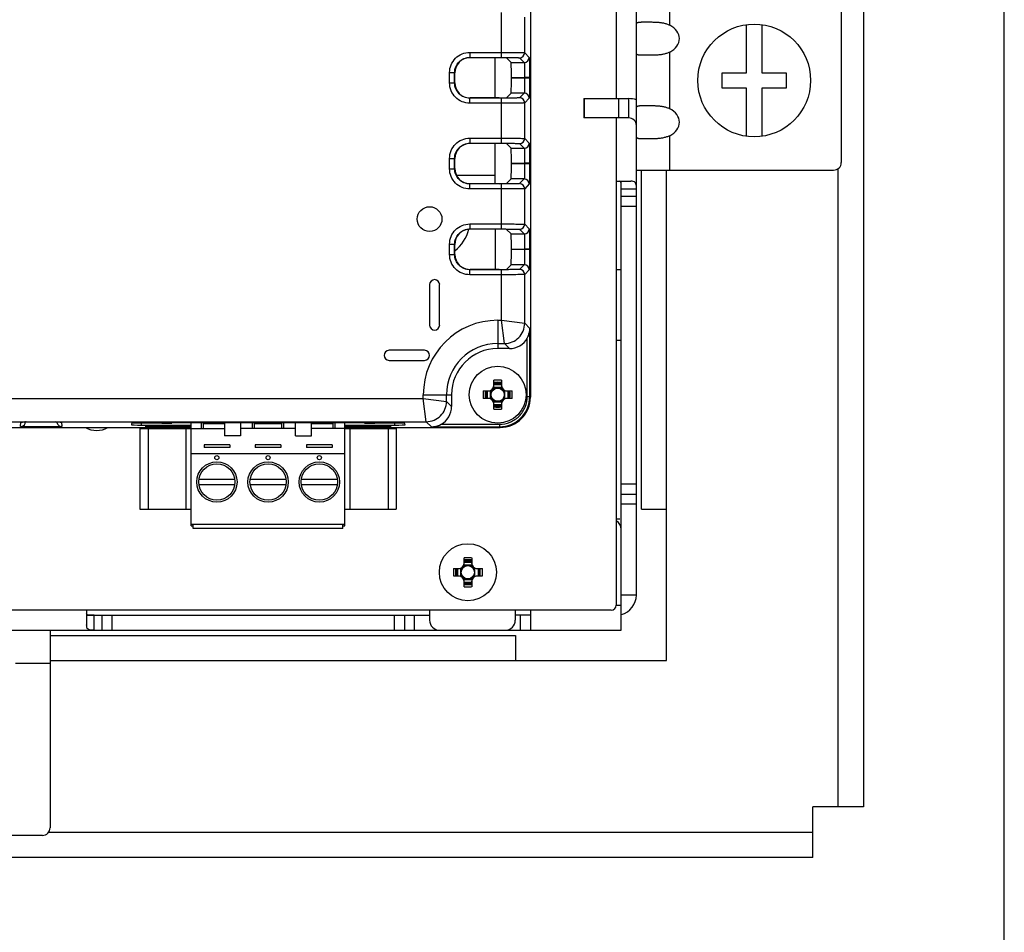
# Paper-space layout 'ENVELOPE_DRAWING_9IN_1' of a CAD drawing. Units: inches. Extents: x 0 to 16.5, y 0 to 11.7.
# Drawn here: x 15 to 16.5, y 4.1 to 5.5 of the extents above; entities that cross this region are included whole.
import ezdxf

# ---------------------------------------------------------------- set-up
doc = ezdxf.new("R2010")
doc.units = ezdxf.units.IN
doc.header["$LTSCALE"] = 0.909449
doc.header["$MEASUREMENT"] = 0
doc.layers.get('0').update_dxf_attribs({"linetype": 'CONTINUOUS'})
doc.layers.add('02___PRT_ALL_AXES', color=7, linetype='CONTINUOUS')
doc.layers.add('ALL_PART_DATUMS', color=7, linetype='CONTINUOUS')

psp = doc.layouts.new('ENVELOPE_DRAWING_9IN_1')

# ---------------------------------------------------------------- linework, layer by layer
at = {"color": 7, "linetype": 'CONTINUOUS'}
for p, q in [((16.5354, 0), (16.5354, 11.6929)), ((15.7957, 6.7531), (15.7957, 4.9374)), ((15.9295, 6.1607), (15.9295, 5.4033)), ((15.7504, 5.4676), (15.7504, 5.5379)), ((15.7867, 5.475), (15.7867, 5.5305)), ((16.133, 5.4437), (16.133, 5.5189)), ((16.157, 5.5189), (16.157, 5.4437)), ((15.7009, 5.4754), (15.7504, 5.4754)), ((15.7009, 5.4754), (15.7009, 5.4676)), ((15.7867, 5.475), (15.7939, 5.4677)), ((15.7009, 5.4676), (15.7504, 5.4676)), ((15.7009, 5.4676), (15.7013, 5.4672)), ((15.7466, 5.4672), (15.7013, 5.4672)), ((15.7406, 5.4044), (15.7406, 5.4672)), ((15.7584, 5.467), (15.7655, 5.4598)), ((15.7655, 5.4598), (15.786, 5.4598)), ((15.7788, 5.4671), (15.786, 5.4598)), ((15.6694, 5.444), (15.6773, 5.444)), ((15.6694, 5.4277), (15.6694, 5.444)), ((15.6773, 5.444), (15.6777, 5.4436)), ((15.6773, 5.4277), (15.6773, 5.444)), ((15.6777, 5.428), (15.6777, 5.4436)), ((16.095, 5.4437), (16.133, 5.4437)), ((16.095, 5.4197), (16.095, 5.4437)), ((16.157, 5.4437), (16.195, 5.4437)), ((16.195, 5.4437), (16.195, 5.4197)), ((15.6694, 5.4277), (15.6773, 5.4277)), ((15.6777, 5.428), (15.6773, 5.4277)), ((15.766, 5.4362), (15.7866, 5.4362)), ((15.766, 5.4354), (15.766, 5.4362)), ((15.7866, 5.4354), (15.766, 5.4354)), ((15.7944, 5.4362), (15.7866, 5.4362)), ((15.7866, 5.4362), (15.7866, 5.4354)), ((15.7944, 5.4354), (15.7866, 5.4354)), ((15.7944, 5.4362), (15.7944, 5.4354)), ((15.7584, 5.4046), (15.7655, 5.4118)), ((15.786, 5.4118), (15.7655, 5.4118)), ((15.786, 5.4118), (15.7788, 5.4045)), ((16.133, 5.4197), (16.095, 5.4197)), ((16.133, 5.3445), (16.133, 5.4197)), ((16.195, 5.4197), (16.157, 5.4197)), ((16.157, 5.4197), (16.157, 5.3445)), ((15.7013, 5.4044), (15.7009, 5.4041)), ((15.7504, 5.4041), (15.7009, 5.4041)), ((15.7009, 5.3962), (15.7009, 5.4041)), ((15.7504, 5.3962), (15.7009, 5.3962)), ((15.7466, 5.4044), (15.7013, 5.4044)), ((15.7504, 5.3337), (15.7504, 5.4041)), ((15.7939, 5.4039), (15.7867, 5.3967)), ((15.7867, 5.3411), (15.7867, 5.3967)), ((15.8792, 5.4033), (15.949, 5.4033)), ((15.8792, 5.4033), (15.8792, 5.3733)), ((15.8797, 5.4033), (15.8797, 5.3733)), ((15.9338, 5.3733), (15.9338, 5.4033)), ((15.949, 5.3733), (15.949, 5.4033)), ((15.9295, 5.3733), (15.9295, 4.613)), ((15.7009, 5.3416), (15.7504, 5.3416)), ((15.7009, 5.3416), (15.7009, 5.3337)), ((15.7867, 5.3411), (15.7939, 5.3339)), ((15.7009, 5.3337), (15.7504, 5.3337)), ((15.7009, 5.3337), (15.7013, 5.3334)), ((15.7466, 5.3334), (15.7013, 5.3334)), ((15.7406, 5.2706), (15.7406, 5.3334)), ((15.7584, 5.3332), (15.7655, 5.326)), ((15.7655, 5.326), (15.786, 5.326)), ((15.7788, 5.3332), (15.786, 5.326)), ((15.6694, 5.3101), (15.6773, 5.3101)), ((15.6694, 5.2938), (15.6694, 5.3101)), ((15.6773, 5.3101), (15.6777, 5.3097)), ((15.6773, 5.2938), (15.6773, 5.3101)), ((15.6777, 5.2942), (15.6777, 5.3097)), ((15.6694, 5.2938), (15.6773, 5.2938)), ((15.6777, 5.2942), (15.6773, 5.2938)), ((15.766, 5.3024), (15.7866, 5.3024)), ((15.766, 5.3015), (15.766, 5.3024)), ((15.7866, 5.3015), (15.766, 5.3015)), ((15.7944, 5.3024), (15.7866, 5.3024)), ((15.7866, 5.3024), (15.7866, 5.3015)), ((15.7944, 5.3015), (15.7866, 5.3015)), ((15.7944, 5.3024), (15.7944, 5.3015)), ((15.7406, 5.2832), (15.6807, 5.2832)), ((15.7584, 5.2708), (15.7655, 5.2779)), ((15.786, 5.2779), (15.7655, 5.2779)), ((15.786, 5.2779), (15.7788, 5.2707)), ((15.9374, 4.7311), (15.9374, 5.2744)), ((15.7013, 5.2706), (15.7009, 5.2702)), ((15.7504, 5.2702), (15.7009, 5.2702)), ((15.7009, 5.2623), (15.7009, 5.2702)), ((15.7504, 5.2623), (15.7009, 5.2623)), ((15.7466, 5.2706), (15.7013, 5.2706)), ((15.7504, 5.1999), (15.7504, 5.2702)), ((15.7939, 5.2701), (15.7867, 5.2628)), ((15.7867, 5.2072), (15.7867, 5.2628)), ((15.9374, 5.2626), (15.961, 5.2626)), ((15.961, 5.2508), (15.9374, 5.2508)), ((15.961, 5.235), (15.9374, 5.235)), ((15.7009, 5.2077), (15.7504, 5.2077)), ((15.7009, 5.2077), (15.7009, 5.1999)), ((15.7009, 5.1999), (15.7504, 5.1999)), ((15.7466, 5.1995), (15.7013, 5.1995)), ((15.7406, 5.1995), (15.7406, 5.1367)), ((15.7584, 5.1993), (15.7655, 5.1921)), ((15.7788, 5.1994), (15.786, 5.1921)), ((15.7867, 5.2072), (15.7939, 5.2)), ((15.7655, 5.1921), (15.786, 5.1921)), ((15.6694, 5.1762), (15.6773, 5.1762)), ((15.6694, 5.16), (15.6694, 5.1762)), ((15.6773, 5.1762), (15.6777, 5.1759)), ((15.6773, 5.1599), (15.6773, 5.1762)), ((15.6777, 5.1603), (15.6777, 5.1759)), ((15.766, 5.1685), (15.7866, 5.1685)), ((15.766, 5.1677), (15.766, 5.1685)), ((15.7866, 5.1677), (15.766, 5.1677)), ((15.7944, 5.1685), (15.7866, 5.1685)), ((15.7866, 5.1685), (15.7866, 5.1677)), ((15.7944, 5.1677), (15.7866, 5.1677)), ((15.7944, 5.1685), (15.7944, 5.1677)), ((15.6694, 5.16), (15.6773, 5.16)), ((15.6777, 5.1603), (15.6773, 5.1599)), ((15.7013, 5.1367), (15.7009, 5.1363)), ((15.7504, 5.1363), (15.7009, 5.1363)), ((15.7009, 5.1285), (15.7009, 5.1363)), ((15.7466, 5.1367), (15.7013, 5.1367)), ((15.7504, 5.0574), (15.7504, 5.1363)), ((15.7584, 5.1369), (15.7655, 5.1441)), ((15.786, 5.1441), (15.7655, 5.1441)), ((15.786, 5.1441), (15.7788, 5.1368)), ((15.7939, 5.1362), (15.7867, 5.1289)), ((15.7504, 5.1285), (15.7009, 5.1285)), ((15.7867, 5.0527), (15.7867, 5.1289)), ((15.6382, 5.113), (15.6382, 5.05)), ((15.6539, 5.05), (15.6539, 5.113)), ((15.7445, 5.0574), (15.7504, 5.0574)), ((15.7445, 5.0574), (15.7445, 5.0133)), ((15.7552, 5.0212), (15.7504, 5.0575)), ((15.7504, 5.0574), (15.7867, 5.0527)), ((15.7867, 5.0527), (15.7946, 5.0447)), ((15.7946, 4.9384), (15.7946, 5.0447)), ((15.7907, 4.9384), (15.7907, 5.0297)), ((15.7445, 5.0212), (15.7552, 5.0212)), ((15.7631, 5.0133), (15.7445, 5.0133)), ((15.7552, 5.0212), (15.7631, 5.0133)), ((15.6303, 5.0106), (15.5752, 5.0106)), ((15.5752, 4.9949), (15.6303, 4.9949)), ((15.7506, 4.9523), (15.7384, 4.9523)), ((15.7387, 4.9542), (15.7387, 4.9639)), ((15.7503, 4.9587), (15.7387, 4.9587)), ((15.7387, 4.9571), (15.7503, 4.9571)), ((15.7503, 4.9639), (15.7503, 4.9542)), ((14.4622, 4.9354), (15.6284, 4.9354)), ((15.6283, 4.9354), (15.6646, 4.9307)), ((15.6284, 4.9413), (15.6725, 4.9413)), ((15.6284, 4.9354), (15.6284, 4.9413)), ((15.6331, 4.8992), (15.6284, 4.9355)), ((15.6646, 4.9307), (15.6646, 4.9413)), ((15.6725, 4.9413), (15.6725, 4.9228)), ((15.7219, 4.9472), (15.7316, 4.9472)), ((15.7316, 4.9355), (15.7219, 4.9355)), ((15.7272, 4.9472), (15.7272, 4.9355)), ((15.7287, 4.9355), (15.7287, 4.9472)), ((15.7335, 4.9352), (15.7335, 4.9474)), ((15.7555, 4.9352), (15.7555, 4.9474)), ((15.7574, 4.9472), (15.767, 4.9472)), ((15.767, 4.9355), (15.7574, 4.9355)), ((15.7602, 4.9472), (15.7602, 4.9355)), ((15.7618, 4.9355), (15.7618, 4.9472)), ((15.7907, 4.9384), (15.7946, 4.9384)), ((15.7957, 4.9374), (15.7946, 4.9384)), ((15.6725, 4.9228), (15.6646, 4.9307)), ((15.7384, 4.9303), (15.7506, 4.9303)), ((15.7387, 4.9188), (15.7387, 4.9284)), ((15.7503, 4.9256), (15.7387, 4.9256)), ((15.7387, 4.924), (15.7503, 4.924)), ((15.7503, 4.9284), (15.7503, 4.9188)), ((14.457, 4.8992), (15.6331, 4.8992)), ((14.8831, 4.8901), (15.2661, 4.8901)), ((14.9996, 4.8916), (15, 4.8984)), ((15, 4.8984), (15.0021, 4.8986)), ((15.0021, 4.8986), (15.0061, 4.8987)), ((15.007, 4.8967), (15.0075, 4.899)), ((15.0568, 4.8967), (15.0563, 4.899)), ((15.0577, 4.8987), (15.0617, 4.8986)), ((15.0617, 4.8986), (15.0638, 4.8984)), ((15.0638, 4.8984), (15.0642, 4.8916)), ((15.1727, 4.8965), (15.1726, 4.8942)), ((15.1861, 4.8886), (15.318, 4.8886)), ((15.1861, 4.8886), (15.1861, 4.7626)), ((15.1883, 4.8939), (15.1885, 4.8968)), ((15.1883, 4.8939), (15.2661, 4.8939)), ((15.22, 4.8968), (15.1885, 4.8968)), ((15.1965, 4.8923), (15.2001, 4.8924)), ((15.1987, 4.8886), (15.1987, 4.7626)), ((15.2001, 4.8924), (15.2006, 4.8924)), ((15.2006, 4.8924), (15.2011, 4.8924)), ((15.2267, 4.8915), (15.2006, 4.8917)), ((15.2073, 4.8925), (15.2082, 4.8925)), ((15.2161, 4.8926), (15.2171, 4.8926)), ((15.2267, 4.8926), (15.2661, 4.8926)), ((15.2267, 4.8915), (15.2267, 4.8926)), ((15.2661, 4.8915), (15.2267, 4.8915)), ((15.521, 4.8975), (15.2515, 4.8975)), ((15.2582, 4.7626), (15.2582, 4.8886)), ((15.2661, 4.7367), (15.2661, 4.8975)), ((15.2819, 4.8886), (15.2819, 4.8975)), ((15.285, 4.8889), (15.285, 4.8975)), ((15.285, 4.8964), (15.318, 4.8964)), ((15.285, 4.8889), (15.285, 4.8886)), ((15.318, 4.8975), (15.318, 4.8771)), ((15.3432, 4.8975), (15.3432, 4.8771)), ((15.4289, 4.8886), (15.3432, 4.8886)), ((15.3619, 4.8886), (15.3619, 4.8975)), ((15.365, 4.8889), (15.365, 4.8975)), ((15.365, 4.8964), (15.4071, 4.8964)), ((15.365, 4.8889), (15.365, 4.8886)), ((15.4071, 4.8975), (15.4071, 4.8889)), ((15.4071, 4.8886), (15.4071, 4.8889)), ((15.4103, 4.8975), (15.4103, 4.8886)), ((15.4289, 4.8771), (15.4289, 4.8975)), ((15.4541, 4.8771), (15.4541, 4.8975)), ((15.4541, 4.8964), (15.4871, 4.8964)), ((15.4871, 4.8975), (15.4871, 4.8889)), ((15.4871, 4.8886), (15.4871, 4.8889)), ((15.4903, 4.8975), (15.4903, 4.8886)), ((15.5061, 4.7388), (15.5061, 4.8975)), ((15.5061, 4.8939), (15.5841, 4.8939)), ((15.5458, 4.8915), (15.5061, 4.8915)), ((15.5061, 4.8901), (15.7484, 4.8901)), ((15.5061, 4.8886), (15.5861, 4.8886)), ((15.5139, 4.8886), (15.5139, 4.7626)), ((15.5458, 4.8915), (15.5458, 4.8926)), ((15.5458, 4.8926), (15.5462, 4.8926)), ((15.5718, 4.8917), (15.5458, 4.8915)), ((15.584, 4.8968), (15.5525, 4.8968)), ((15.555, 4.8926), (15.5562, 4.8926)), ((15.5642, 4.8925), (15.5653, 4.8925)), ((15.5714, 4.8924), (15.5719, 4.8924)), ((15.5719, 4.8924), (15.5725, 4.8924)), ((15.5725, 4.8924), (15.5759, 4.8923)), ((15.5735, 4.8886), (15.5735, 4.7626)), ((15.5841, 4.8939), (15.584, 4.8968)), ((15.5861, 4.8886), (15.5861, 4.7626)), ((15.5999, 4.8942), (15.5997, 4.8965)), ((15.6411, 4.8912), (15.6331, 4.8992)), ((15.6411, 4.8912), (15.7474, 4.8912)), ((15.6561, 4.8951), (15.7474, 4.8951)), ((15.7474, 4.8951), (15.7474, 4.8912)), ((15.7484, 4.8901), (15.7474, 4.8912)), ((15.3432, 4.8771), (15.318, 4.8771)), ((15.3261, 4.8633), (15.2861, 4.8633)), ((15.2861, 4.8633), (15.2861, 4.8588)), ((15.3261, 4.8588), (15.2861, 4.8588)), ((15.3261, 4.8633), (15.3261, 4.8588)), ((15.4061, 4.8633), (15.3661, 4.8633)), ((15.3661, 4.8633), (15.3661, 4.8588)), ((15.4061, 4.8588), (15.3661, 4.8588)), ((15.4061, 4.8633), (15.4061, 4.8588)), ((15.4861, 4.8633), (15.4461, 4.8633)), ((15.4461, 4.8633), (15.4461, 4.8588)), ((15.4861, 4.8588), (15.4461, 4.8588)), ((15.4861, 4.8633), (15.4861, 4.8588)), ((15.5061, 4.849), (15.2661, 4.849)), ((15.3341, 4.809), (15.278, 4.809)), ((15.278, 4.8012), (15.3341, 4.8012)), ((15.4141, 4.809), (15.358, 4.809)), ((15.358, 4.8012), (15.4141, 4.8012)), ((15.4941, 4.809), (15.438, 4.809)), ((15.438, 4.8012), (15.4941, 4.8012)), ((15.9374, 4.802), (15.961, 4.802)), ((15.9374, 4.7862), (15.961, 4.7862)), ((15.961, 4.7705), (15.9374, 4.7705)), ((15.1861, 4.7626), (15.2661, 4.7626)), ((15.5061, 4.7626), (15.5861, 4.7626)), ((15.5061, 4.7388), (15.2661, 4.7388)), ((15.2661, 4.7367), (15.2692, 4.7367)), ((15.2692, 4.7327), (15.2692, 4.7388)), ((15.9352, 4.7468), (15.9302, 4.7468)), ((15.5029, 4.7327), (15.2692, 4.7327)), ((15.7041, 4.6752), (15.692, 4.6752)), ((15.6922, 4.6771), (15.6922, 4.6867)), ((15.7039, 4.6815), (15.6922, 4.6815)), ((15.6922, 4.6799), (15.7039, 4.6799)), ((15.7039, 4.6867), (15.7039, 4.6771)), ((15.6755, 4.67), (15.6851, 4.67)), ((15.6851, 4.6583), (15.6755, 4.6583)), ((15.6807, 4.67), (15.6807, 4.6583)), ((15.6823, 4.6583), (15.6823, 4.67)), ((15.687, 4.6581), (15.687, 4.6702)), ((15.7091, 4.6581), (15.7091, 4.6702)), ((15.711, 4.67), (15.7206, 4.67)), ((15.7206, 4.6583), (15.711, 4.6583)), ((15.7138, 4.67), (15.7138, 4.6583)), ((15.7154, 4.6583), (15.7154, 4.67)), ((15.692, 4.6531), (15.7041, 4.6531)), ((15.6922, 4.6416), (15.6922, 4.6512)), ((15.7039, 4.6484), (15.6922, 4.6484)), ((15.6922, 4.6468), (15.7039, 4.6468)), ((15.7039, 4.6512), (15.7039, 4.6416)), ((15.961, 4.6287), (15.9374, 4.6287)), ((15.9217, 4.6051), (14.8774, 4.6051)), ((15.1028, 4.5972), (15.6382, 4.5972)), ((15.1146, 4.5736), (15.1146, 4.5972)), ((15.1264, 4.5972), (15.1264, 4.5736)), ((15.1421, 4.5972), (15.1421, 4.5736)), ((15.5831, 4.5972), (15.5831, 4.5736)), ((15.5988, 4.5972), (15.5988, 4.5736)), ((15.6146, 4.5736), (15.6146, 4.5972)), ((15.7799, 4.5736), (15.7799, 4.5972))]:
    psp.add_line(p, q, dxfattribs=at)
at = {"color": 3, "linetype": 'CONTINUOUS'}
for p, q in [((16.3154, 7.3531), (16.3154, 4.298)), ((15.961, 4.6287), (15.961, 7.0224)), ((16.013, 5.5717), (16.013, 5.518)), ((16.281, 5.5597), (16.281, 5.3037)), ((16.013, 5.4758), (16.013, 5.3876)), ((15.949, 5.3733), (15.8792, 5.3733)), ((16.013, 5.3454), (16.013, 5.2917)), ((15.961, 5.2917), (16.269, 5.2917)), ((15.9689, 4.7626), (15.9689, 5.2917)), ((16.0083, 4.5264), (16.0083, 5.2917)), ((16.276, 4.298), (16.276, 5.2941)), ((15.9295, 5.2744), (15.9522, 5.2744)), ((15.9295, 5.1366), (15.9374, 5.1366)), ((15.9295, 5.0264), (15.9374, 5.0264)), ((15.9689, 4.7626), (16.0083, 4.7626)), ((15.9374, 4.5736), (15.9374, 4.7311)), ((15.9295, 4.613), (15.9374, 4.613)), ((15.1028, 4.6051), (15.1028, 4.5824)), ((15.6382, 4.6051), (15.6382, 4.5894)), ((15.7721, 4.5894), (15.7721, 4.6051)), ((15.7957, 4.5972), (15.7721, 4.5972)), ((15.7957, 4.6051), (15.7957, 4.5736)), ((12.0634, 4.5736), (15.9374, 4.5736)), ((15.0458, 4.5736), (15.0458, 4.2656)), ((15.0458, 4.5657), (15.7721, 4.5657)), ((15.7721, 4.5657), (15.7721, 4.5264)), ((15.0458, 4.5216), (14.992, 4.5216)), ((15.0458, 4.5264), (16.0083, 4.5264)), ((16.3154, 4.298), (16.2366, 4.298)), ((16.2366, 4.2193), (16.2366, 4.298)), ((15.0434, 4.2586), (16.2366, 4.2586)), ((15.0338, 4.2536), (14.7778, 4.2536)), ((16.2366, 4.2193), (11.7642, 4.2193))]:
    psp.add_line(p, q, dxfattribs=at)
at = {"color": 7, "linetype": 'CONTINUOUS'}
for points in [[(15.0013, 4.8986), (15.0013, 4.8986), (15.0015, 4.8986), (15.0021, 4.8986), (15.0029, 4.8986)], [(15.0029, 4.8986), (15.004, 4.8987), (15.0053, 4.8987), (15.0069, 4.8988)], [(15.0069, 4.8988), (15.0088, 4.8988), (15.0109, 4.8988)], [(15.0109, 4.8988), (15.0132, 4.8989), (15.0158, 4.8989), (15.0186, 4.8989), (15.0215, 4.8989), (15.0245, 4.899), (15.0276, 4.899), (15.0308, 4.899), (15.0339, 4.899), (15.037, 4.899), (15.0399, 4.899), (15.0428, 4.8989), (15.0455, 4.8989), (15.0481, 4.8989), (15.0505, 4.8989), (15.0527, 4.8988), (15.0547, 4.8988), (15.0565, 4.8988)], [(15.0565, 4.8988), (15.0581, 4.8987), (15.0594, 4.8987)], [(15.0594, 4.8987), (15.0606, 4.8987), (15.0615, 4.8986), (15.0621, 4.8986), (15.0625, 4.8986), (15.0625, 4.8986)], [(15.1957, 4.8922), (15.1958, 4.8922), (15.196, 4.8922), (15.1966, 4.8923), (15.1975, 4.8923), (15.1985, 4.8923), (15.1998, 4.8924), (15.2013, 4.8924), (15.203, 4.8924), (15.2049, 4.8925), (15.207, 4.8925), (15.2093, 4.8925), (15.2118, 4.8926), (15.2145, 4.8926), (15.2173, 4.8926), (15.2202, 4.8926)], [(15.2202, 4.8926), (15.2233, 4.8926), (15.2267, 4.8926)], [(15.5061, 4.8926), (15.5462, 4.8926), (15.5497, 4.8926), (15.5531, 4.8926)], [(15.5531, 4.8926), (15.5563, 4.8926), (15.5593, 4.8926), (15.5622, 4.8926), (15.5648, 4.8925), (15.5672, 4.8925), (15.5694, 4.8924), (15.5713, 4.8924), (15.5729, 4.8924), (15.5743, 4.8923), (15.5753, 4.8923), (15.5761, 4.8922), (15.5766, 4.8922), (15.5767, 4.8922)]]:
    psp.add_lwpolyline(points, dxfattribs=at)
for centre, radius in [((16.145, 5.4317), 0.088), ((15.6382, 5.2153), 0.0193), ((15.7445, 4.9413), 0.0103), ((15.3061, 4.8051), 0.0283), ((15.3861, 4.8051), 0.0283), ((15.4661, 4.8051), 0.0283), ((15.698, 4.6642), 0.0103)]:
    psp.add_circle(centre, radius, dxfattribs=at)
for centre, radius, start, end in [((15.7788, 5.475), 0.00787, 270.0033, 359.9967), ((15.786, 5.4677), 0.00787, 270.0033, 359.9967), ((15.786, 5.4039), 0.00787, 0.0033, 89.9967), ((15.7788, 5.3967), 0.00787, 0.0033, 89.9967), ((15.949, 5.3613), 0.042, 73.3159, 90), ((15.7788, 5.3411), 0.00787, 270.0033, 359.9967), ((15.786, 5.3339), 0.00787, 270.0033, 359.9967), ((15.786, 5.2701), 0.00787, 0.0033, 89.9967), ((15.7788, 5.2628), 0.00787, 0.0033, 89.9967), ((15.6382, 5.2153), 0.0633, 308.5893, 345.4317), ((15.7788, 5.2072), 0.00787, 270.0033, 359.9967), ((15.786, 5.2), 0.00787, 270.0033, 359.9967), ((15.7788, 5.1289), 0.00787, 0.0033, 89.9967), ((15.786, 5.1362), 0.00787, 0.0033, 89.9967), ((15.6461, 5.113), 0.00787, 0, 180), ((15.7445, 4.9413), 0.1161, 90, 180), ((15.6461, 5.05), 0.00787, 180, 360), ((15.7445, 4.9413), 0.0799, 90, 180), ((15.7445, 4.9413), 0.072, 90, 180), ((15.5752, 5.0027), 0.00787, 90, 270), ((15.6303, 5.0027), 0.00787, 270, 90), ((15.7299, 4.956), 0.00882, 270, 360), ((15.7316, 4.9542), 0.00709, 270, 360), ((15.7445, 4.9413), 0.0114, 104.7671, 127.9669), ((15.7445, 4.7753), 0.1887, 88.2302, 91.7698), ((15.7445, 4.784), 0.1766, 88.1091, 91.8909), ((15.7445, 4.9413), 0.0114, 52.0339, 75.2327), ((15.7591, 4.956), 0.00882, 180, 270), ((15.7574, 4.9542), 0.00709, 180, 270), ((15.9105, 4.9413), 0.1887, 178.2302, 181.7698), ((15.9018, 4.9413), 0.1766, 178.1091, 181.8909), ((15.7299, 4.9267), 0.00882, 0, 90), ((15.7316, 4.9284), 0.00709, 0, 90), ((15.7445, 4.9413), 0.0114, 142.0339, 165.2395), ((15.7445, 4.9413), 0.0114, 194.7624, 217.9648), ((15.7591, 4.9267), 0.00882, 90, 180), ((15.7574, 4.9284), 0.00709, 90, 180), ((15.7445, 4.9413), 0.0114, 14.7624, 37.9648), ((15.7445, 4.9413), 0.0114, 322.0339, 345.2395), ((15.5872, 4.9413), 0.1766, 358.1091, 1.8909), ((15.5785, 4.9413), 0.1887, 358.2302, 1.7698), ((15.7445, 4.9413), 0.0114, 232.0339, 255.2327), ((15.7445, 5.0986), 0.1766, 268.1091, 271.8909), ((15.7445, 4.9413), 0.0114, 284.7671, 307.9669), ((15.7445, 5.1074), 0.1887, 268.2302, 271.7698), ((14.9996, 4.8994), 0.00786, 269.9625, 336.0645), ((15.0162, 4.4764), 0.4225, 91.2045, 91.3656), ((14.9995, 4.8995), 0.00803, 336.1198, 339.8186), ((15.0642, 4.8994), 0.00786, 200.0644, 270.0438), ((15.2148, 4.2822), 0.6103, 90.7001, 91.288), ((15.2233, 3.6476), 1.245, 90.3306, 90.6928), ((15.2267, 3.1067), 1.786, 89.9985, 90.3053), ((15.5458, 3.0938), 1.7988, 89.7052, 89.987), ((15.5484, 3.5584), 1.3342, 89.3209, 89.6622), ((15.5562, 4.1985), 0.6941, 88.7459, 89.2531), ((15.6834, 4.6788), 0.00882, 270, 360), ((15.6851, 4.6771), 0.00709, 270, 360), ((15.698, 4.6642), 0.0114, 104.7671, 127.9669), ((15.698, 4.4981), 0.1887, 88.2302, 91.7698), ((15.698, 4.5069), 0.1766, 88.1091, 91.8909), ((15.698, 4.6642), 0.0114, 52.0339, 75.2327), ((15.7127, 4.6788), 0.00882, 180, 270), ((15.711, 4.6771), 0.00709, 180, 270), ((15.8641, 4.6642), 0.1887, 178.2302, 181.7698), ((15.8553, 4.6642), 0.1766, 178.1091, 181.8909), ((15.6834, 4.6495), 0.00882, 0, 90), ((15.6851, 4.6512), 0.00709, 0, 90), ((15.698, 4.6642), 0.0114, 142.0339, 165.2395), ((15.698, 4.6642), 0.0114, 194.7624, 217.9648), ((15.7127, 4.6495), 0.00882, 90, 180), ((15.711, 4.6512), 0.00709, 90, 180), ((15.698, 4.6642), 0.0114, 14.7624, 37.9648), ((15.698, 4.6642), 0.0114, 322.0339, 345.2395), ((15.5407, 4.6642), 0.1766, 358.1091, 1.8909), ((15.532, 4.6642), 0.1887, 358.2302, 1.7698), ((15.698, 4.6642), 0.0114, 232.0339, 255.2327), ((15.698, 4.8215), 0.1766, 268.1091, 271.8909), ((15.698, 4.6642), 0.0114, 284.7671, 307.9669), ((15.698, 4.8302), 0.1887, 268.2302, 271.7698), ((15.9217, 4.613), 0.00787, 270, 360)]:
    psp.add_arc(centre, radius, start, end, dxfattribs=at)
at = {"color": 3, "linetype": 'CONTINUOUS'}
for centre, radius, start, end in [((15.949, 5.3613), 0.012, 0, 90), ((16.269, 5.3037), 0.012, 270, 360), ((15.9217, 4.7311), 0.0157, 0, 59.4011), ((15.9295, 4.6287), 0.0315, 284.8816, 360), ((15.6539, 4.5894), 0.0157, 180, 270), ((15.7563, 4.5894), 0.0157, 270, 360), ((15.0338, 4.2656), 0.012, 270, 360)]:
    psp.add_arc(centre, radius, start, end, dxfattribs=at)
for centre in [(15.9915, 5.4969), (15.9915, 5.3665)]:
    psp.add_ellipse(centre, major_axis=(0.0368, 0), ratio=0.707107, start_param=-0.944946, end_param=0.944946, dxfattribs=at)
at = {"color": 7, "linetype": 'CONTINUOUS'}
for centre, major_axis, ratio, start_param, end_param in [((15.7013, 5.4436), (0.0167, -0.0167), 0.999695, 2.356347, 3.926839), ((15.7466, 5.467), (0.0118, 0), 0.017455, 0.017453, 1.570796), ((15.7655, 5.4362), (0, 0.0236), 0.017455, -1.570796, -0.017453), ((15.7013, 5.428), (-0.0167, -0.0167), 0.999695, -0.785246, 0.785246), ((15.7655, 5.4354), (0, 0.0236), 0.017455, -3.124139, -1.570796), ((15.7466, 5.4046), (0.0118, 0), 0.017455, -1.570796, -0.017453), ((15.7013, 5.3097), (0.0167, -0.0167), 0.999695, 2.356347, 3.926839), ((15.7466, 5.3331), (0.0118, 0), 0.017455, 0.017453, 1.570796), ((15.7655, 5.3024), (0, 0.0236), 0.017455, -1.570796, -0.017453), ((15.7013, 5.2942), (-0.0167, -0.0167), 0.999695, -0.785246, 0.785246), ((15.7655, 5.3015), (0, 0.0236), 0.017455, -3.124139, -1.570796), ((15.7466, 5.2708), (0.0118, 0), 0.017455, -1.570796, -0.017453), ((15.7013, 5.1759), (-0.0167, 0.0167), 0.999695, -0.707049, 0.785246), ((15.7013, 5.1759), (0.0167, -0.0167), 0.999695, 2.356347, 2.434543), ((15.7466, 5.1993), (0.0118, 0), 0.017455, 0.017453, 1.570796), ((15.7655, 5.1685), (0, 0.0236), 0.017455, -1.570796, -0.017453), ((15.7655, 5.1677), (0, 0.0236), 0.017455, -3.124139, -1.570796), ((15.7013, 5.1603), (-0.0167, -0.0167), 0.999695, -0.785246, 0.785246), ((15.7466, 5.1369), (0.0118, 0), 0.017455, -1.570796, -0.017453), ((15.7631, 5.0448), (0.0223, -0.0223), 0.999695, -0.785246, 0.28441), ((15.7484, 4.9374), (-0.0334, 0.0334), 0.999695, -3.926839, -2.356347), ((15.641, 4.9228), (0.0223, -0.0223), 0.999695, -0.28441, 0.785246), ((15.1884, 4.8942), (0.0158, 0), 0.017471, 3.140676, 4.708733), ((15.1885, 4.8965), (0.0158, 0), 0.017439, 1.572622, 3.140679), ((15.22, 4.8971), (0.0158, 0), 0.017439, -1.568971, -0.000913), ((15.2515, 4.8972), (0.0158, 0), 0.017439, 1.572622, 3.140679), ((15.5209, 4.8972), (0.0158, 0), 0.017439, 0.000913, 1.568971), ((15.5525, 4.8971), (0.0158, 0), 0.017439, -3.140679, -1.572622), ((15.584, 4.8965), (0.0158, 0), 0.017439, 0.000913, 1.568971), ((15.5841, 4.8942), (0.0158, 0), 0.017471, -1.567141, 0.000917)]:
    psp.add_ellipse(centre, major_axis=major_axis, ratio=ratio, start_param=start_param, end_param=end_param, dxfattribs=at)
at = {"color": 3, "linetype": 'CONTINUOUS'}
for points, knots in [([(15.961, 5.518), (15.961, 5.5184), (15.9611, 5.519), (15.9612, 5.5199), (15.9615, 5.5207), (15.9619, 5.5213), (15.9625, 5.5218), (15.9632, 5.5222), (15.964, 5.5224), (15.9649, 5.5226), (15.9659, 5.5227), (15.9671, 5.5228), (15.9684, 5.5229), (15.9703, 5.5229), (15.9729, 5.5229), (15.9764, 5.5229), (15.9802, 5.5229), (15.9836, 5.5229), (15.9865, 5.5229), (15.9888, 5.5228), (15.9911, 5.5227), (15.9935, 5.5226), (15.9959, 5.5224), (15.9983, 5.5221), (16.0008, 5.5218), (16.0041, 5.5212), (16.0083, 5.5201), (16.0115, 5.5188), (16.013, 5.518)], [0, 0, 0, 0, 0.019525, 0.036079, 0.050369, 0.06337, 0.076182, 0.089773, 0.104794, 0.121602, 0.140376, 0.161178, 0.184003, 0.208817, 0.264196, 0.326773, 0.395933, 0.470977, 0.510476, 0.551161, 0.592934, 0.635703, 0.679352, 0.723764, 0.768841, 0.814472, 0.906877, 1, 1, 1, 1]), ([(16.013, 5.4758), (16.0115, 5.4751), (16.0083, 5.4738), (16.0041, 5.4727), (16.0008, 5.472), (15.9983, 5.4717), (15.9959, 5.4714), (15.9935, 5.4712), (15.9911, 5.4711), (15.9888, 5.471), (15.9865, 5.471), (15.9836, 5.4709), (15.9802, 5.4709), (15.9764, 5.4709), (15.9729, 5.4709), (15.9703, 5.4709), (15.9684, 5.471), (15.9671, 5.471), (15.9659, 5.4711), (15.9649, 5.4712), (15.964, 5.4714), (15.9632, 5.4717), (15.9625, 5.472), (15.9619, 5.4725), (15.9615, 5.4731), (15.9612, 5.4739), (15.9611, 5.4748), (15.961, 5.4755), (15.961, 5.4758)], [0, 0, 0, 0, 0.093123, 0.185528, 0.231159, 0.276236, 0.320648, 0.364297, 0.407066, 0.448839, 0.489524, 0.529023, 0.604067, 0.673227, 0.735804, 0.791183, 0.815997, 0.838822, 0.859624, 0.878398, 0.895206, 0.910227, 0.923818, 0.93663, 0.949631, 0.963921, 0.980475, 1, 1, 1, 1]), ([(15.961, 5.3876), (15.961, 5.388), (15.9611, 5.3886), (15.9612, 5.3895), (15.9615, 5.3903), (15.9619, 5.3909), (15.9625, 5.3914), (15.9632, 5.3918), (15.964, 5.392), (15.9649, 5.3922), (15.9659, 5.3923), (15.9671, 5.3924), (15.9684, 5.3925), (15.9703, 5.3925), (15.9729, 5.3925), (15.9764, 5.3925), (15.9802, 5.3925), (15.9836, 5.3925), (15.9865, 5.3925), (15.9888, 5.3924), (15.9911, 5.3923), (15.9935, 5.3922), (15.9959, 5.392), (15.9983, 5.3917), (16.0008, 5.3914), (16.0041, 5.3908), (16.0083, 5.3897), (16.0115, 5.3884), (16.013, 5.3876)], [0, 0, 0, 0, 0.019525, 0.036079, 0.050369, 0.06337, 0.076182, 0.089773, 0.104794, 0.121602, 0.140376, 0.161178, 0.184003, 0.208817, 0.264196, 0.326773, 0.395933, 0.470977, 0.510476, 0.551161, 0.592934, 0.635703, 0.679352, 0.723764, 0.768841, 0.814472, 0.906877, 1, 1, 1, 1]), ([(16.013, 5.3454), (16.0115, 5.3447), (16.0083, 5.3434), (16.0041, 5.3423), (16.0008, 5.3416), (15.9983, 5.3413), (15.9959, 5.341), (15.9935, 5.3408), (15.9911, 5.3407), (15.9888, 5.3406), (15.9865, 5.3406), (15.9836, 5.3405), (15.9802, 5.3405), (15.9764, 5.3405), (15.9729, 5.3405), (15.9703, 5.3405), (15.9684, 5.3406), (15.9671, 5.3406), (15.9659, 5.3407), (15.9649, 5.3408), (15.964, 5.341), (15.9632, 5.3413), (15.9625, 5.3416), (15.9619, 5.3421), (15.9615, 5.3427), (15.9612, 5.3435), (15.9611, 5.3444), (15.961, 5.3451), (15.961, 5.3454)], [0, 0, 0, 0, 0.093123, 0.185528, 0.231159, 0.276236, 0.320648, 0.364297, 0.407066, 0.448839, 0.489524, 0.529023, 0.604067, 0.673227, 0.735804, 0.791183, 0.815997, 0.838822, 0.859624, 0.878398, 0.895206, 0.910227, 0.923818, 0.93663, 0.949631, 0.963921, 0.980475, 1, 1, 1, 1]), ([(15.961, 5.2626), (15.961, 5.2646), (15.9613, 5.2678), (15.9594, 5.2738), (15.9548, 5.2744), (15.9522, 5.2744)], [0, 0, 0, 0, 0.352214, 0.562025, 1, 1, 1, 1]), ([(15.1146, 4.5736), (15.1125, 4.5736), (15.1093, 4.5734), (15.1033, 4.5752), (15.1028, 4.5799), (15.1028, 4.5824)], [0, 0, 0, 0, 0.352213, 0.562025, 1, 1, 1, 1])]:
    psp.add_open_spline(points, degree=3, knots=knots, dxfattribs=at)
at = {"color": 7, "linetype": 'CONTINUOUS'}
for points, knots in [([(15.6694, 5.444), (15.6694, 5.4481), (15.6711, 5.4563), (15.6781, 5.4668), (15.6885, 5.4738), (15.6968, 5.4754), (15.7009, 5.4754)], [0, 0, 0, 0, 0.25002, 0.499999, 0.749979, 1, 1, 1, 1]), ([(15.7504, 5.4754), (15.755, 5.4754), (15.7617, 5.4754), (15.7701, 5.4754), (15.7755, 5.4753), (15.78, 5.4752), (15.783, 5.4752), (15.7848, 5.4751), (15.7857, 5.4751), (15.7863, 5.475), (15.7866, 5.475), (15.7867, 5.475)], [0, 0, 0, 0, 0.378633, 0.550044, 0.700834, 0.825274, 0.918707, 0.952667, 0.977653, 0.993456, 1, 1, 1, 1]), ([(15.6773, 5.444), (15.6773, 5.447), (15.6785, 5.4532), (15.6838, 5.4611), (15.6916, 5.4663), (15.6978, 5.4676), (15.7009, 5.4676)], [0, 0, 0, 0, 0.25002, 0.5, 0.74998, 1, 1, 1, 1]), ([(15.7504, 5.4676), (15.754, 5.4676), (15.7592, 5.4676), (15.7658, 5.4675), (15.7701, 5.4674), (15.7735, 5.4674), (15.7759, 5.4673), (15.7774, 5.4672), (15.7781, 5.4672), (15.7785, 5.4671), (15.7787, 5.4671), (15.7788, 5.4671)], [0, 0, 0, 0, 0.378564, 0.549947, 0.70072, 0.825138, 0.918571, 0.952541, 0.977542, 0.993372, 1, 1, 1, 1]), ([(15.786, 5.4598), (15.7861, 5.4598), (15.7861, 5.4596), (15.7861, 5.4593), (15.7862, 5.4587), (15.7863, 5.4575), (15.7863, 5.4555), (15.7864, 5.4526), (15.7865, 5.4491), (15.7865, 5.4435), (15.7866, 5.4392), (15.7866, 5.4362)], [0, 0, 0, 0, 0.006786, 0.022686, 0.047723, 0.081704, 0.175124, 0.299512, 0.450225, 0.621546, 1, 1, 1, 1]), ([(15.7939, 5.4677), (15.7939, 5.4677), (15.7939, 5.4674), (15.794, 5.4669), (15.7941, 5.4661), (15.7941, 5.4645), (15.7942, 5.4619), (15.7943, 5.458), (15.7944, 5.4533), (15.7944, 5.446), (15.7944, 5.4402), (15.7944, 5.4362)], [0, 0, 0, 0, 0.006619, 0.022454, 0.047461, 0.081434, 0.174868, 0.29929, 0.450059, 0.621435, 1, 1, 1, 1]), ([(15.7009, 5.3962), (15.6968, 5.3962), (15.6885, 5.3978), (15.6781, 5.4048), (15.6711, 5.4153), (15.6694, 5.4236), (15.6694, 5.4277)], [0, 0, 0, 0, 0.250021, 0.500001, 0.74998, 1, 1, 1, 1]), ([(15.7009, 5.4041), (15.6978, 5.4041), (15.6916, 5.4053), (15.6838, 5.4105), (15.6785, 5.4184), (15.6773, 5.4246), (15.6773, 5.4277)], [0, 0, 0, 0, 0.250019, 0.500001, 0.749981, 1, 1, 1, 1]), ([(15.7866, 5.4354), (15.7866, 5.4324), (15.7865, 5.4281), (15.7865, 5.4226), (15.7864, 5.4191), (15.7863, 5.4162), (15.7863, 5.4142), (15.7862, 5.413), (15.7861, 5.4124), (15.7861, 5.412), (15.7861, 5.4118), (15.786, 5.4118)], [0, 0, 0, 0, 0.378458, 0.549781, 0.700494, 0.824882, 0.918301, 0.952281, 0.977315, 0.993214, 1, 1, 1, 1]), ([(15.7944, 5.4354), (15.7944, 5.4314), (15.7944, 5.4257), (15.7944, 5.4183), (15.7943, 5.4136), (15.7942, 5.4097), (15.7941, 5.4071), (15.7941, 5.4055), (15.794, 5.4047), (15.7939, 5.4042), (15.7939, 5.404), (15.7939, 5.4039)], [0, 0, 0, 0, 0.378565, 0.54994, 0.700711, 0.825133, 0.918566, 0.952539, 0.977544, 0.99338, 1, 1, 1, 1]), ([(15.7788, 5.4045), (15.7787, 5.4045), (15.7785, 5.4045), (15.7781, 5.4044), (15.7774, 5.4044), (15.7759, 5.4043), (15.7735, 5.4043), (15.7701, 5.4042), (15.7658, 5.4041), (15.7592, 5.4041), (15.754, 5.4041), (15.7504, 5.4041)], [0, 0, 0, 0, 0.006628, 0.022458, 0.047459, 0.081429, 0.174862, 0.29928, 0.450053, 0.621436, 1, 1, 1, 1]), ([(15.7867, 5.3967), (15.7866, 5.3966), (15.7863, 5.3966), (15.7857, 5.3965), (15.7848, 5.3965), (15.783, 5.3964), (15.78, 5.3964), (15.7755, 5.3963), (15.7701, 5.3963), (15.7617, 5.3962), (15.755, 5.3962), (15.7504, 5.3962)], [0, 0, 0, 0, 0.006544, 0.022347, 0.047333, 0.081293, 0.174726, 0.299166, 0.449956, 0.621367, 1, 1, 1, 1]), ([(15.6694, 5.3101), (15.6694, 5.3142), (15.6711, 5.3225), (15.6781, 5.3329), (15.6885, 5.3399), (15.6968, 5.3416), (15.7009, 5.3416)], [0, 0, 0, 0, 0.25002, 0.499999, 0.749979, 1, 1, 1, 1]), ([(15.7504, 5.3416), (15.755, 5.3416), (15.7617, 5.3416), (15.7701, 5.3415), (15.7755, 5.3415), (15.78, 5.3414), (15.783, 5.3413), (15.7848, 5.3412), (15.7857, 5.3412), (15.7863, 5.3411), (15.7866, 5.3412), (15.7867, 5.3411)], [0, 0, 0, 0, 0.378633, 0.550044, 0.700834, 0.825274, 0.918707, 0.952667, 0.977653, 0.993456, 1, 1, 1, 1]), ([(15.6773, 5.3101), (15.6773, 5.3132), (15.6785, 5.3194), (15.6838, 5.3272), (15.6916, 5.3325), (15.6978, 5.3337), (15.7009, 5.3337)], [0, 0, 0, 0, 0.25002, 0.5, 0.74998, 1, 1, 1, 1]), ([(15.7504, 5.3337), (15.754, 5.3337), (15.7592, 5.3337), (15.7658, 5.3336), (15.7701, 5.3336), (15.7735, 5.3335), (15.7759, 5.3334), (15.7774, 5.3334), (15.7781, 5.3333), (15.7785, 5.3333), (15.7787, 5.3333), (15.7788, 5.3332)], [0, 0, 0, 0, 0.378564, 0.549947, 0.70072, 0.825138, 0.918571, 0.952541, 0.977542, 0.993372, 1, 1, 1, 1]), ([(15.786, 5.326), (15.7861, 5.3259), (15.7861, 5.3257), (15.7861, 5.3254), (15.7862, 5.3248), (15.7863, 5.3236), (15.7863, 5.3216), (15.7864, 5.3187), (15.7865, 5.3152), (15.7865, 5.3097), (15.7866, 5.3053), (15.7866, 5.3024)], [0, 0, 0, 0, 0.006786, 0.022686, 0.047723, 0.081704, 0.175124, 0.299512, 0.450225, 0.621546, 1, 1, 1, 1]), ([(15.7939, 5.3339), (15.7939, 5.3338), (15.7939, 5.3335), (15.794, 5.3331), (15.7941, 5.3323), (15.7941, 5.3307), (15.7942, 5.328), (15.7943, 5.3242), (15.7944, 5.3195), (15.7944, 5.3121), (15.7944, 5.3063), (15.7944, 5.3024)], [0, 0, 0, 0, 0.006619, 0.022454, 0.047461, 0.081434, 0.174868, 0.29929, 0.450059, 0.621435, 1, 1, 1, 1]), ([(15.7009, 5.2623), (15.6968, 5.2623), (15.6885, 5.264), (15.6781, 5.271), (15.6711, 5.2814), (15.6694, 5.2897), (15.6694, 5.2938)], [0, 0, 0, 0, 0.250021, 0.500001, 0.74998, 1, 1, 1, 1]), ([(15.7009, 5.2702), (15.6978, 5.2702), (15.6916, 5.2714), (15.6838, 5.2767), (15.6785, 5.2845), (15.6773, 5.2907), (15.6773, 5.2938)], [0, 0, 0, 0, 0.250019, 0.500001, 0.749981, 1, 1, 1, 1]), ([(15.7866, 5.3015), (15.7866, 5.2986), (15.7865, 5.2942), (15.7865, 5.2887), (15.7864, 5.2852), (15.7863, 5.2823), (15.7863, 5.2803), (15.7862, 5.2791), (15.7861, 5.2785), (15.7861, 5.2782), (15.7861, 5.278), (15.786, 5.2779)], [0, 0, 0, 0, 0.378458, 0.549781, 0.700494, 0.824882, 0.918301, 0.952281, 0.977315, 0.993214, 1, 1, 1, 1]), ([(15.7944, 5.3015), (15.7944, 5.2976), (15.7944, 5.2918), (15.7944, 5.2844), (15.7943, 5.2797), (15.7942, 5.2759), (15.7941, 5.2732), (15.7941, 5.2716), (15.794, 5.2708), (15.7939, 5.2704), (15.7939, 5.2701), (15.7939, 5.2701)], [0, 0, 0, 0, 0.378565, 0.54994, 0.700711, 0.825133, 0.918566, 0.952539, 0.977544, 0.99338, 1, 1, 1, 1]), ([(15.9374, 5.2626), (15.9374, 5.2649), (15.9375, 5.2681), (15.9369, 5.2744), (15.9352, 5.2744)], [0, 0, 0, 0, 0.573674, 1, 1, 1, 1]), ([(15.7788, 5.2707), (15.7787, 5.2706), (15.7785, 5.2706), (15.7781, 5.2706), (15.7774, 5.2705), (15.7759, 5.2705), (15.7735, 5.2704), (15.7701, 5.2703), (15.7658, 5.2703), (15.7592, 5.2702), (15.754, 5.2702), (15.7504, 5.2702)], [0, 0, 0, 0, 0.006628, 0.022458, 0.047459, 0.081429, 0.174862, 0.29928, 0.450053, 0.621436, 1, 1, 1, 1]), ([(15.7867, 5.2628), (15.7866, 5.2628), (15.7863, 5.2628), (15.7857, 5.2627), (15.7848, 5.2627), (15.783, 5.2626), (15.78, 5.2625), (15.7755, 5.2625), (15.7701, 5.2624), (15.7617, 5.2623), (15.755, 5.2623), (15.7504, 5.2623)], [0, 0, 0, 0, 0.006544, 0.022347, 0.047333, 0.081293, 0.174726, 0.299166, 0.449956, 0.621367, 1, 1, 1, 1]), ([(15.6694, 5.1762), (15.6694, 5.1803), (15.6711, 5.1886), (15.6781, 5.1991), (15.6885, 5.2061), (15.6968, 5.2077), (15.7009, 5.2077)], [0, 0, 0, 0, 0.25002, 0.499999, 0.749979, 1, 1, 1, 1]), ([(15.6773, 5.1762), (15.6773, 5.1793), (15.6785, 5.1855), (15.6838, 5.1934), (15.6916, 5.1986), (15.6978, 5.1999), (15.7009, 5.1999)], [0, 0, 0, 0, 0.25002, 0.5, 0.74998, 1, 1, 1, 1]), ([(15.7504, 5.2077), (15.755, 5.2077), (15.7617, 5.2077), (15.7701, 5.2077), (15.7755, 5.2076), (15.78, 5.2075), (15.783, 5.2075), (15.7848, 5.2074), (15.7857, 5.2074), (15.7863, 5.2073), (15.7866, 5.2073), (15.7867, 5.2072)], [0, 0, 0, 0, 0.378633, 0.550044, 0.700834, 0.825274, 0.918707, 0.952667, 0.977653, 0.993456, 1, 1, 1, 1]), ([(15.7504, 5.1999), (15.754, 5.1999), (15.7592, 5.1998), (15.7658, 5.1998), (15.7701, 5.1997), (15.7735, 5.1997), (15.7759, 5.1996), (15.7774, 5.1995), (15.7781, 5.1995), (15.7785, 5.1994), (15.7787, 5.1994), (15.7788, 5.1994)], [0, 0, 0, 0, 0.378564, 0.549947, 0.70072, 0.825138, 0.918571, 0.952541, 0.977542, 0.993372, 1, 1, 1, 1]), ([(15.7939, 5.2), (15.7939, 5.1999), (15.7939, 5.1997), (15.794, 5.1992), (15.7941, 5.1984), (15.7941, 5.1968), (15.7942, 5.1942), (15.7943, 5.1903), (15.7944, 5.1856), (15.7944, 5.1783), (15.7944, 5.1725), (15.7944, 5.1685)], [0, 0, 0, 0, 0.006619, 0.022454, 0.047461, 0.081434, 0.174868, 0.29929, 0.450059, 0.621435, 1, 1, 1, 1]), ([(15.786, 5.1921), (15.7861, 5.1921), (15.7861, 5.1919), (15.7861, 5.1915), (15.7862, 5.1909), (15.7863, 5.1897), (15.7863, 5.1878), (15.7864, 5.1849), (15.7865, 5.1813), (15.7865, 5.1758), (15.7866, 5.1715), (15.7866, 5.1685)], [0, 0, 0, 0, 0.006786, 0.022686, 0.047723, 0.081704, 0.175124, 0.299512, 0.450225, 0.621546, 1, 1, 1, 1]), ([(15.7866, 5.1677), (15.7866, 5.1647), (15.7865, 5.1604), (15.7865, 5.1549), (15.7864, 5.1513), (15.7863, 5.1484), (15.7863, 5.1464), (15.7862, 5.1453), (15.7861, 5.1447), (15.7861, 5.1443), (15.7861, 5.1441), (15.786, 5.1441)], [0, 0, 0, 0, 0.378458, 0.549781, 0.700494, 0.824882, 0.918301, 0.952281, 0.977315, 0.993214, 1, 1, 1, 1]), ([(15.7944, 5.1677), (15.7944, 5.1637), (15.7944, 5.1579), (15.7944, 5.1506), (15.7943, 5.1459), (15.7942, 5.142), (15.7941, 5.1394), (15.7941, 5.1378), (15.794, 5.137), (15.7939, 5.1365), (15.7939, 5.1362), (15.7939, 5.1362)], [0, 0, 0, 0, 0.378565, 0.54994, 0.700711, 0.825133, 0.918566, 0.952539, 0.977544, 0.99338, 1, 1, 1, 1]), ([(15.7009, 5.1285), (15.6968, 5.1285), (15.6885, 5.1301), (15.6781, 5.1371), (15.6711, 5.1476), (15.6694, 5.1559), (15.6694, 5.16)], [0, 0, 0, 0, 0.250021, 0.500001, 0.74998, 1, 1, 1, 1]), ([(15.7009, 5.1363), (15.6978, 5.1363), (15.6916, 5.1376), (15.6838, 5.1428), (15.6785, 5.1507), (15.6773, 5.1569), (15.6773, 5.1599)], [0, 0, 0, 0, 0.250019, 0.500001, 0.749981, 1, 1, 1, 1]), ([(15.7788, 5.1368), (15.7787, 5.1368), (15.7785, 5.1368), (15.7781, 5.1367), (15.7774, 5.1367), (15.7759, 5.1366), (15.7735, 5.1365), (15.7701, 5.1365), (15.7658, 5.1364), (15.7592, 5.1364), (15.754, 5.1363), (15.7504, 5.1363)], [0, 0, 0, 0, 0.006627, 0.022458, 0.047459, 0.08143, 0.174862, 0.29928, 0.450053, 0.621436, 1, 1, 1, 1]), ([(15.7867, 5.1289), (15.7866, 5.1289), (15.7863, 5.1289), (15.7857, 5.1288), (15.7848, 5.1288), (15.783, 5.1287), (15.78, 5.1287), (15.7755, 5.1286), (15.7701, 5.1285), (15.7617, 5.1285), (15.755, 5.1285), (15.7504, 5.1285)], [0, 0, 0, 0, 0.006544, 0.022346, 0.047333, 0.081293, 0.174726, 0.299166, 0.449956, 0.621367, 1, 1, 1, 1]), ([(15.7552, 5.0212), (15.7593, 5.0212), (15.7675, 5.0229), (15.778, 5.0299), (15.785, 5.0403), (15.7867, 5.0486), (15.7867, 5.0527)], [0, 0, 0, 0, 0.250021, 0.499999, 0.749979, 1, 1, 1, 1]), ([(15.7907, 5.0297), (15.7913, 5.0309), (15.7936, 5.0356), (15.7946, 5.0409), (15.7946, 5.0447)], [0, 0, 0, 0, 0.258217, 1, 1, 1, 1]), ([(15.7474, 4.8912), (15.7535, 4.8912), (15.7659, 4.8937), (15.7816, 4.9042), (15.7922, 4.9199), (15.7946, 4.9323), (15.7946, 4.9384)], [0, 0, 0, 0, 0.250018, 0.5, 0.749982, 1, 1, 1, 1]), ([(15.7474, 4.8951), (15.753, 4.8951), (15.7644, 4.8974), (15.7788, 4.907), (15.7884, 4.9214), (15.7907, 4.9328), (15.7907, 4.9384)], [0, 0, 0, 0, 0.250015, 0.500001, 0.749984, 1, 1, 1, 1]), ([(15.6331, 4.8992), (15.6372, 4.8992), (15.6455, 4.9008), (15.656, 4.9078), (15.663, 4.9183), (15.6646, 4.9266), (15.6646, 4.9307)], [0, 0, 0, 0, 0.250021, 0.499999, 0.749979, 1, 1, 1, 1]), ([(15.0642, 4.8916), (15.0642, 4.8915), (15.0638, 4.8915), (15.0635, 4.8914), (15.0627, 4.8914), (15.0616, 4.8913), (15.0603, 4.8913), (15.0579, 4.8912), (15.0544, 4.8912), (15.0496, 4.8911), (15.0441, 4.891), (15.0381, 4.891), (15.0319, 4.891), (15.0257, 4.891), (15.0197, 4.891), (15.0142, 4.8911), (15.0094, 4.8912), (15.0059, 4.8912), (15.0035, 4.8913), (15.0022, 4.8913), (15.0011, 4.8914), (15.0003, 4.8914), (15, 4.8915), (14.9996, 4.8915), (14.9996, 4.8916)], [0, 0, 0, 0, 0.002511, 0.009724, 0.021635, 0.038161, 0.05913, 0.08433, 0.146486, 0.222224, 0.308661, 0.402453, 0.499998, 0.597543, 0.691335, 0.77777, 0.853505, 0.91566, 0.940861, 0.961833, 0.978361, 0.990273, 0.997487, 1, 1, 1, 1]), ([(15.0073, 4.8988), (15.0158, 4.899), (15.0326, 4.899), (15.0494, 4.8989), (15.0577, 4.8987)], [0, 0, 0, 0, 0.507536, 1, 1, 1, 1]), ([(15.0544, 4.8988), (15.0514, 4.8986), (15.0439, 4.8985), (15.0319, 4.8984), (15.0199, 4.8985), (15.0124, 4.8986), (15.0094, 4.8988)], [0, 0, 0, 0, 0.199669, 0.49999, 0.800316, 1, 1, 1, 1]), ([(15.2006, 4.8917), (15.1999, 4.8918), (15.1986, 4.8918), (15.197, 4.8918), (15.1956, 4.8919), (15.195, 4.892), (15.1943, 4.8921), (15.1949, 4.8922), (15.1955, 4.8922), (15.1962, 4.8922), (15.1965, 4.8923)], [0, 0, 0, 0, 0.258726, 0.465382, 0.616714, 0.710497, 0.746002, 0.772657, 0.857462, 1, 1, 1, 1]), ([(15.5759, 4.8923), (15.5763, 4.8923), (15.577, 4.8922), (15.5775, 4.8922), (15.5781, 4.8921), (15.5774, 4.892), (15.5769, 4.8919), (15.5755, 4.8918), (15.5738, 4.8918), (15.5725, 4.8918), (15.5718, 4.8917)], [0, 0, 0, 0, 0.143159, 0.228534, 0.255682, 0.290735, 0.384131, 0.535134, 0.741515, 1, 1, 1, 1]), ([(15.6411, 4.8912), (15.6424, 4.8912), (15.6476, 4.8916), (15.6527, 4.8932), (15.6561, 4.8951)], [0, 0, 0, 0, 0.245101, 1, 1, 1, 1]), ([(15.1146, 4.5972), (15.1122, 4.5972), (15.109, 4.5971), (15.1028, 4.5977), (15.1028, 4.5994)], [0, 0, 0, 0, 0.573678, 1, 1, 1, 1])]:
    psp.add_open_spline(points, degree=3, knots=knots, dxfattribs=at)
at = {"layer": '02___PRT_ALL_AXES', "color": 7, "linetype": 'CONTINUOUS'}
for centre, radius in [((15.7445, 4.9413), 0.0445), ((15.3061, 4.843), 0.00315), ((15.3861, 4.843), 0.00315), ((15.4661, 4.843), 0.00315), ((15.3061, 4.8051), 0.0315), ((15.3861, 4.8051), 0.0315), ((15.4661, 4.8051), 0.0315), ((15.698, 4.6642), 0.0445)]:
    psp.add_circle(centre, radius, dxfattribs=at)
psp.add_arc((15.1185, 4.9209), 0.0354, 240.1058, 299.8942, dxfattribs=at)
at = {"layer": 'ALL_PART_DATUMS', "color": 7, "linetype": 'CONTINUOUS'}
for p, q in [((15.5061, 4.8886), (15.4541, 4.8886)), ((15.4289, 4.8771), (15.4541, 4.8771)), ((15.5029, 4.7327), (15.5029, 4.7388)), ((15.5029, 4.7367), (15.5061, 4.7367)), ((15.5061, 4.7367), (15.5061, 4.7388))]:
    psp.add_line(p, q, dxfattribs=at)

doc.saveas('drawing.dxf')
